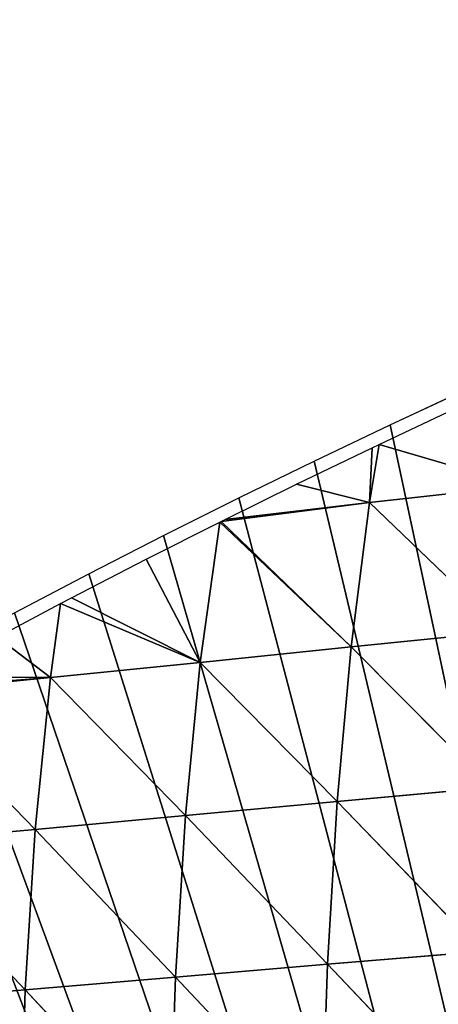
# Model space of a CAD drawing. Extents: x 0 to 7341, y 0 to 3999.
# Drawn here: x 2338 to 2381, y 2325 to 2427 of the extents above; entities that cross this region are included whole.
import ezdxf

# ---------------------------------------------------------------- set-up
doc = ezdxf.new("R2010")
doc.units = 0
doc.header["$LTSCALE"] = 25.4
doc.layers.get('0').update_dxf_attribs({"color": 13, "linetype": 'CONTINUOUS'})

msp = doc.modelspace()

# ---------------------------------------------------------------- linework, layer by layer
at = {"color": 254}
for p, q in [((2375.95, 2385.26), (2383.84, 2388.94)), ((2368.09, 2381.51), (2375.95, 2385.26)), ((2360.26, 2377.69), (2368.09, 2381.51)), ((2352.47, 2373.8), (2360.26, 2377.69)), ((2344.72, 2369.83), (2352.47, 2373.8)), ((2337, 2365.8), (2344.72, 2369.83))]:
    msp.add_line(p, q, dxfattribs=at)
at = {"color": 95}
for p, q in [((2373.81, 2377.21, 12.33), (2374.08, 2382.89)), ((2373.81, 2377.21, 12.33), (2374.08, 2382.89)), ((2373.81, 2377.21, 12.33), (2366.24, 2379.11)), ((2373.81, 2377.21, 12.33), (2366.24, 2379.11)), ((2389.47, 2378.96, 24.85), (2373.81, 2377.21, 12.33)), ((2389.47, 2378.96, 24.85), (2373.81, 2377.21, 12.33)), ((2373.81, 2377.21, 12.33), (2358.43, 2375.26)), ((2373.81, 2377.21, 12.33), (2358.43, 2375.26)), ((2371.9, 2362.27, 37.33), (2373.81, 2377.21, 12.33)), ((2371.9, 2362.27, 37.33), (2373.81, 2377.21, 12.33)), ((2387.72, 2363.86, 50.06), (2373.81, 2377.21, 12.33)), ((2387.72, 2363.86, 50.06), (2373.81, 2377.21, 12.33)), ((2356.26, 2360.65, 24.52), (2358.29, 2375.19)), ((2356.26, 2360.65, 24.52), (2358.29, 2375.19)), ((2371.9, 2362.27, 37.33), (2358.29, 2375.19)), ((2371.9, 2362.27, 37.33), (2358.29, 2375.19)), ((2371.9, 2362.27, 37.33), (2358.43, 2375.26)), ((2371.9, 2362.27, 37.33), (2358.43, 2375.26)), ((2356.26, 2360.65, 24.52), (2350.65, 2371.34)), ((2356.26, 2360.65, 24.52), (2350.65, 2371.34)), ((2340.73, 2359.11, 12.18), (2341.79, 2366.75)), ((2340.73, 2359.11, 12.18), (2341.79, 2366.75)), ((2356.26, 2360.65, 24.52), (2341.79, 2366.75)), ((2356.26, 2360.65, 24.52), (2341.79, 2366.75)), ((2356.26, 2360.65, 24.52), (2342.92, 2367.34)), ((2356.26, 2360.65, 24.52), (2342.92, 2367.34)), ((2387.72, 2363.86, 50.06), (2371.9, 2362.27, 37.33)), ((2387.72, 2363.86, 50.06), (2371.9, 2362.27, 37.33)), ((2340.73, 2359.11, 12.18), (2335.21, 2363.27)), ((2340.73, 2359.11, 12.18), (2335.21, 2363.27)), ((2371.9, 2362.27, 37.33), (2356.26, 2360.65, 24.52)), ((2371.9, 2362.27, 37.33), (2356.26, 2360.65, 24.52)), ((2370.46, 2346.26, 57.81), (2371.9, 2362.27, 37.33)), ((2370.46, 2346.26, 57.81), (2371.9, 2362.27, 37.33)), ((2386.39, 2347.71, 70.9), (2371.9, 2362.27, 37.33)), ((2386.39, 2347.71, 70.9), (2371.9, 2362.27, 37.33)), ((2356.26, 2360.65, 24.52), (2340.73, 2359.11, 12.18)), ((2356.26, 2360.65, 24.52), (2340.73, 2359.11, 12.18)), ((2354.72, 2344.8, 44.65), (2356.26, 2360.65, 24.52)), ((2354.72, 2344.8, 44.65), (2356.26, 2360.65, 24.52)), ((2370.46, 2346.26, 57.81), (2356.26, 2360.65, 24.52)), ((2370.46, 2346.26, 57.81), (2356.26, 2360.65, 24.52)), ((2340.73, 2359.11, 12.18), (2327.55, 2359.14)), ((2340.73, 2359.11, 12.18), (2327.55, 2359.14)), ((2339.14, 2343.37, 31.73), (2340.73, 2359.11, 12.18)), ((2339.14, 2343.37, 31.73), (2340.73, 2359.11, 12.18)), ((2354.72, 2344.8, 44.65), (2340.73, 2359.11, 12.18)), ((2354.72, 2344.8, 44.65), (2340.73, 2359.11, 12.18)), ((2386.39, 2347.71, 70.9), (2370.46, 2346.26, 57.81)), ((2386.39, 2347.71, 70.9), (2370.46, 2346.26, 57.81)), ((2370.46, 2346.26, 57.81), (2354.72, 2344.8, 44.65)), ((2370.46, 2346.26, 57.81), (2354.72, 2344.8, 44.65)), ((2369.46, 2329.42, 73.54), (2370.46, 2346.26, 57.81)), ((2369.46, 2329.42, 73.54), (2370.46, 2346.26, 57.81)), ((2385.47, 2330.74, 87.23), (2370.46, 2346.26, 57.81)), ((2385.47, 2330.74, 87.23), (2370.46, 2346.26, 57.81)), ((2354.72, 2344.8, 44.65), (2339.14, 2343.37, 31.73)), ((2354.72, 2344.8, 44.65), (2339.14, 2343.37, 31.73)), ((2353.68, 2328.08, 59.63), (2354.72, 2344.8, 44.65)), ((2353.68, 2328.08, 59.63), (2354.72, 2344.8, 44.65)), ((2369.46, 2329.42, 73.54), (2354.72, 2344.8, 44.65)), ((2369.46, 2329.42, 73.54), (2354.72, 2344.8, 44.65)), ((2339.14, 2343.37, 31.73), (2323.67, 2341.98, 19.34)), ((2339.14, 2343.37, 31.73), (2323.67, 2341.98, 19.34)), ((2338.1, 2326.76, 45.79), (2339.14, 2343.37, 31.73)), ((2338.1, 2326.76, 45.79), (2339.14, 2343.37, 31.73)), ((2353.68, 2328.08, 59.63), (2339.14, 2343.37, 31.73)), ((2353.68, 2328.08, 59.63), (2339.14, 2343.37, 31.73)), ((2338.1, 2326.76, 45.79), (2323.67, 2341.98, 19.34)), ((2338.1, 2326.76, 45.79), (2323.67, 2341.98, 19.34)), ((2385.47, 2330.74, 87.23), (2369.46, 2329.42, 73.54)), ((2385.47, 2330.74, 87.23), (2369.46, 2329.42, 73.54)), ((2369.46, 2329.42, 73.54), (2353.68, 2328.08, 59.63)), ((2369.46, 2329.42, 73.54), (2353.68, 2328.08, 59.63)), ((2368.87, 2311.96, 84.5), (2369.46, 2329.42, 73.54)), ((2368.87, 2311.96, 84.5), (2369.46, 2329.42, 73.54)), ((2384.92, 2313.16, 99.06), (2369.46, 2329.42, 73.54)), ((2384.92, 2313.16, 99.06), (2369.46, 2329.42, 73.54)), ((2353.68, 2328.08, 59.63), (2338.1, 2326.76, 45.79)), ((2353.68, 2328.08, 59.63), (2338.1, 2326.76, 45.79)), ((2353.11, 2310.75, 69.47), (2353.68, 2328.08, 59.63)), ((2353.11, 2310.75, 69.47), (2353.68, 2328.08, 59.63)), ((2368.87, 2311.96, 84.5), (2353.68, 2328.08, 59.63)), ((2368.87, 2311.96, 84.5), (2353.68, 2328.08, 59.63)), ((2338.1, 2326.76, 45.79), (2322.68, 2325.49, 32.39)), ((2338.1, 2326.76, 45.79), (2322.68, 2325.49, 32.39)), ((2337.62, 2309.55, 54.25), (2338.1, 2326.76, 45.79)), ((2337.62, 2309.55, 54.25), (2338.1, 2326.76, 45.79)), ((2353.11, 2310.75, 69.47), (2338.1, 2326.76, 45.79)), ((2353.11, 2310.75, 69.47), (2338.1, 2326.76, 45.79))]:
    msp.add_line(p, q, dxfattribs=at)

# ---------------------------------------------------------------- meshes
at = {"color": 254}
mesh = msp.add_polyface(dxfattribs=at)
corners = [(2423.81, 2406.2), (2418.92, 2265.53), (2415.76, 2402.9), (2419.52, 2269.98), (2421.06, 2274.21), (2423.48, 2278), (2426.66, 2281.18), (2431.9, 2409.43), (2430.45, 2283.6), (2434.67, 2285.14), (2440.02, 2412.59), (2439.13, 2285.74), (2443.61, 2285.37), (2448.16, 2415.66), (2519.51, 2247.83), (2456.34, 2418.67), (2464.54, 2421.59), (2472.77, 2424.44), (2481.03, 2427.22), (2276.69, 2330.95), (2270.1, 2325.04), (2269.34, 2326.28), (2452.37, 2027.83), (2284.09, 2335.55), (2291.52, 2340.08), (2299, 2344.54), (2306.52, 2348.93), (2314.08, 2353.25), (2319.93, 2354.93), (2325.31, 2357.59), (2329.32, 2361.69), (2337, 2365.8), (2344.72, 2369.83), (2352.47, 2373.8), (2360.26, 2377.69), (2368.09, 2381.51), (2375.95, 2385.26), (2383.84, 2388.94), (2391.77, 2392.54), (2399.73, 2396.07), (2419.3, 2261.05), (2407.73, 2399.52), (2420.63, 2256.75), (2422.86, 2252.85), (2425.88, 2249.51), (2467.45, 2228.95), (2458.31, 2031.68), (2462.92, 2034.6), (2467.56, 2037.49), (2495.04, 2215.31), (2472.22, 2040.33), (2476.9, 2043.12), (2481.61, 2045.87), (2486.35, 2048.58), (2491.12, 2051.25), (2495.9, 2053.86), (2321.68, 2357.51), (2324.71, 2357.57)]
mesh.append_faces([[corners[k] for k in face] for face in [(19, 20, 21)]], dxfattribs={"vtx0": -1, "color": 254})
mesh.append_faces([[corners[k] for k in face] for face in [(0, 1, 2), (1, 0, 3), (3, 0, 4), (4, 0, 5), (5, 0, 6), (6, 7, 8), (8, 7, 9), (9, 10, 11), (11, 10, 12), (12, 13, 14), (20, 19, 22), (40, 39, 1), (22, 45, 46), (46, 45, 47), (47, 45, 48), (48, 49, 50), (50, 49, 51), (51, 49, 52), (52, 49, 53), (53, 49, 54), (54, 49, 55), (56, 28, 27), (28, 56, 57), (57, 30, 29)]], dxfattribs={"vtx0": -1, "vtx1": -1, "color": 254})
mesh.append_faces([[corners[k] for k in face] for face in [(22, 27, 28), (22, 29, 30), (22, 39, 40)]], dxfattribs={"vtx0": -1, "vtx1": -1, "vtx2": -1, "color": 254})
mesh.append_faces([[corners[k] for k in face] for face in [(6, 0, 7), (9, 7, 10), (12, 10, 13), (14, 13, 15), (14, 15, 16), (14, 16, 17), (14, 17, 18), (22, 19, 23), (22, 23, 24), (22, 24, 25), (22, 25, 26), (22, 26, 27), (22, 28, 29), (22, 30, 31), (22, 31, 32), (22, 32, 33), (22, 33, 34), (22, 34, 35), (22, 35, 36), (22, 36, 37), (22, 37, 38), (22, 38, 39), (1, 39, 41), (1, 41, 2), (22, 40, 42), (22, 42, 43), (22, 43, 44), (22, 44, 45), (48, 45, 49), (57, 56, 30)]], dxfattribs={"vtx0": -1, "vtx2": -1, "color": 254})
at = {"color": 95}
mesh = msp.add_polyface(dxfattribs=at)
corners = [(2389.47, 2378.96, 24.85), (2374.8, 2383.23), (2381.97, 2386.6)]
mesh.append_faces([[corners[k] for k in face] for face in [(0, 1, 2)]], dxfattribs={"color": 95})
mesh = msp.add_polyface(dxfattribs=at)
corners = [(2373.81, 2377.21, 12.33), (2366.24, 2379.11), (2374.08, 2382.89)]
mesh.append_faces([[corners[k] for k in face] for face in [(0, 1, 2)]], dxfattribs={"color": 95})
mesh = msp.add_polyface(dxfattribs=at)
corners = [(2389.47, 2378.96, 24.85), (2373.81, 2377.21, 12.33), (2374.8, 2383.23)]
mesh.append_faces([[corners[k] for k in face] for face in [(0, 1, 2)]], dxfattribs={"color": 95})
mesh = msp.add_polyface(dxfattribs=at)
corners = [(2373.81, 2377.21, 12.33), (2374.08, 2382.89), (2374.8, 2383.23)]
mesh.append_faces([[corners[k] for k in face] for face in [(0, 1, 2)]], dxfattribs={"color": 95})
mesh = msp.add_polyface(dxfattribs=at)
corners = [(2373.81, 2377.21, 12.33), (2358.84, 2375.47), (2366.24, 2379.11)]
mesh.append_faces([[corners[k] for k in face] for face in [(0, 1, 2)]], dxfattribs={"color": 95})
mesh = msp.add_polyface(dxfattribs=at)
corners = [(2387.72, 2363.86, 50.06), (2373.81, 2377.21, 12.33), (2389.47, 2378.96, 24.85)]
mesh.append_faces([[corners[k] for k in face] for face in [(0, 1, 2)]], dxfattribs={"color": 95})
mesh = msp.add_polyface(dxfattribs=at)
corners = [(2371.9, 2362.27, 37.33), (2358.43, 2375.26), (2373.81, 2377.21, 12.33)]
mesh.append_faces([[corners[k] for k in face] for face in [(0, 1, 2)]], dxfattribs={"color": 95})
mesh = msp.add_polyface(dxfattribs=at)
corners = [(2373.81, 2377.21, 12.33), (2358.43, 2375.26), (2358.84, 2375.47)]
mesh.append_faces([[corners[k] for k in face] for face in [(0, 1, 2)]], dxfattribs={"color": 95})
mesh = msp.add_polyface(dxfattribs=at)
corners = [(2387.72, 2363.86, 50.06), (2371.9, 2362.27, 37.33), (2373.81, 2377.21, 12.33)]
mesh.append_faces([[corners[k] for k in face] for face in [(0, 1, 2)]], dxfattribs={"color": 95})
mesh = msp.add_polyface(dxfattribs=at)
corners = [(2356.26, 2360.65, 24.52), (2350.65, 2371.34), (2358.29, 2375.19)]
mesh.append_faces([[corners[k] for k in face] for face in [(0, 1, 2)]], dxfattribs={"color": 95})
mesh = msp.add_polyface(dxfattribs=at)
corners = [(2371.9, 2362.27, 37.33), (2356.26, 2360.65, 24.52), (2358.29, 2375.19)]
mesh.append_faces([[corners[k] for k in face] for face in [(0, 1, 2)]], dxfattribs={"color": 95})
mesh = msp.add_polyface(dxfattribs=at)
corners = [(2371.9, 2362.27, 37.33), (2358.29, 2375.19), (2358.43, 2375.26)]
mesh.append_faces([[corners[k] for k in face] for face in [(0, 1, 2)]], dxfattribs={"color": 95})
mesh = msp.add_polyface(dxfattribs=at)
corners = [(2356.26, 2360.65, 24.52), (2342.92, 2367.34), (2350.65, 2371.34)]
mesh.append_faces([[corners[k] for k in face] for face in [(0, 1, 2)]], dxfattribs={"color": 95})
mesh = msp.add_polyface(dxfattribs=at)
corners = [(2340.73, 2359.11, 12.18), (2335.21, 2363.27), (2341.79, 2366.75)]
mesh.append_faces([[corners[k] for k in face] for face in [(0, 1, 2)]], dxfattribs={"color": 95})
mesh = msp.add_polyface(dxfattribs=at)
corners = [(2356.26, 2360.65, 24.52), (2340.73, 2359.11, 12.18), (2341.79, 2366.75)]
mesh.append_faces([[corners[k] for k in face] for face in [(0, 1, 2)]], dxfattribs={"color": 95})
mesh = msp.add_polyface(dxfattribs=at)
corners = [(2356.26, 2360.65, 24.52), (2341.79, 2366.75), (2342.92, 2367.34)]
mesh.append_faces([[corners[k] for k in face] for face in [(0, 1, 2)]], dxfattribs={"color": 95})
mesh = msp.add_polyface(dxfattribs=at)
corners = [(2386.39, 2347.71, 70.9), (2371.9, 2362.27, 37.33), (2387.72, 2363.86, 50.06)]
mesh.append_faces([[corners[k] for k in face] for face in [(0, 1, 2)]], dxfattribs={"color": 95})
mesh = msp.add_polyface(dxfattribs=at)
corners = [(2340.73, 2359.11, 12.18), (2327.55, 2359.14), (2335.21, 2363.27)]
mesh.append_faces([[corners[k] for k in face] for face in [(0, 1, 2)]], dxfattribs={"color": 95})
mesh = msp.add_polyface(dxfattribs=at)
corners = [(2370.46, 2346.26, 57.81), (2356.26, 2360.65, 24.52), (2371.9, 2362.27, 37.33)]
mesh.append_faces([[corners[k] for k in face] for face in [(0, 1, 2)]], dxfattribs={"color": 95})
mesh = msp.add_polyface(dxfattribs=at)
corners = [(2386.39, 2347.71, 70.9), (2370.46, 2346.26, 57.81), (2371.9, 2362.27, 37.33)]
mesh.append_faces([[corners[k] for k in face] for face in [(0, 1, 2)]], dxfattribs={"color": 95})
mesh = msp.add_polyface(dxfattribs=at)
corners = [(2354.72, 2344.8, 44.65), (2340.73, 2359.11, 12.18), (2356.26, 2360.65, 24.52)]
mesh.append_faces([[corners[k] for k in face] for face in [(0, 1, 2)]], dxfattribs={"color": 95})
mesh = msp.add_polyface(dxfattribs=at)
corners = [(2370.46, 2346.26, 57.81), (2354.72, 2344.8, 44.65), (2356.26, 2360.65, 24.52)]
mesh.append_faces([[corners[k] for k in face] for face in [(0, 1, 2)]], dxfattribs={"color": 95})
mesh = msp.add_polyface(dxfattribs=at)
corners = [(2340.73, 2359.11, 12.18), (2325.3, 2357.89), (2327.55, 2359.14)]
mesh.append_faces([[corners[k] for k in face] for face in [(0, 1, 2)]], dxfattribs={"color": 95})
mesh = msp.add_polyface(dxfattribs=at)
corners = [(2340.73, 2359.11, 12.18), (2325.31, 2357.59), (2325.3, 2357.89)]
mesh.append_faces([[corners[k] for k in face] for face in [(0, 1, 2)]], dxfattribs={"color": 95})
mesh = msp.add_polyface(dxfattribs=at)
corners = [(2339.14, 2343.37, 31.73), (2325.31, 2357.59), (2340.73, 2359.11, 12.18)]
mesh.append_faces([[corners[k] for k in face] for face in [(0, 1, 2)]], dxfattribs={"color": 95})
mesh = msp.add_polyface(dxfattribs=at)
corners = [(2354.72, 2344.8, 44.65), (2339.14, 2343.37, 31.73), (2340.73, 2359.11, 12.18)]
mesh.append_faces([[corners[k] for k in face] for face in [(0, 1, 2)]], dxfattribs={"color": 95})
mesh = msp.add_polyface(dxfattribs=at)
corners = [(2339.14, 2343.37, 31.73), (2323.67, 2341.98, 19.34), (2325.31, 2357.59)]
mesh.append_faces([[corners[k] for k in face] for face in [(0, 1, 2)]], dxfattribs={"color": 95})
mesh = msp.add_polyface(dxfattribs=at)
corners = [(2385.47, 2330.74, 87.23), (2370.46, 2346.26, 57.81), (2386.39, 2347.71, 70.9)]
mesh.append_faces([[corners[k] for k in face] for face in [(0, 1, 2)]], dxfattribs={"color": 95})
mesh = msp.add_polyface(dxfattribs=at)
corners = [(2370.46, 2346.26, 57.81), (2369.46, 2329.42, 73.54), (2354.72, 2344.8, 44.65)]
mesh.append_faces([[corners[k] for k in face] for face in [(0, 1, 2)]], dxfattribs={"color": 95})
mesh = msp.add_polyface(dxfattribs=at)
corners = [(2385.47, 2330.74, 87.23), (2369.46, 2329.42, 73.54), (2370.46, 2346.26, 57.81)]
mesh.append_faces([[corners[k] for k in face] for face in [(0, 1, 2)]], dxfattribs={"color": 95})
mesh = msp.add_polyface(dxfattribs=at)
corners = [(2354.72, 2344.8, 44.65), (2353.68, 2328.08, 59.63), (2339.14, 2343.37, 31.73)]
mesh.append_faces([[corners[k] for k in face] for face in [(0, 1, 2)]], dxfattribs={"color": 95})
mesh = msp.add_polyface(dxfattribs=at)
corners = [(2369.46, 2329.42, 73.54), (2353.68, 2328.08, 59.63), (2354.72, 2344.8, 44.65)]
mesh.append_faces([[corners[k] for k in face] for face in [(0, 1, 2)]], dxfattribs={"color": 95})
mesh = msp.add_polyface(dxfattribs=at)
corners = [(2339.14, 2343.37, 31.73), (2338.1, 2326.76, 45.79), (2323.67, 2341.98, 19.34)]
mesh.append_faces([[corners[k] for k in face] for face in [(0, 1, 2)]], dxfattribs={"color": 95})
mesh = msp.add_polyface(dxfattribs=at)
corners = [(2353.68, 2328.08, 59.63), (2338.1, 2326.76, 45.79), (2339.14, 2343.37, 31.73)]
mesh.append_faces([[corners[k] for k in face] for face in [(0, 1, 2)]], dxfattribs={"color": 95})
mesh = msp.add_polyface(dxfattribs=at)
corners = [(2338.1, 2326.76, 45.79), (2322.68, 2325.49, 32.39), (2323.67, 2341.98, 19.34)]
mesh.append_faces([[corners[k] for k in face] for face in [(0, 1, 2)]], dxfattribs={"color": 95})
mesh = msp.add_polyface(dxfattribs=at)
corners = [(2385.47, 2330.74, 87.23), (2384.92, 2313.16, 99.06), (2369.46, 2329.42, 73.54)]
mesh.append_faces([[corners[k] for k in face] for face in [(0, 1, 2)]], dxfattribs={"color": 95})
mesh = msp.add_polyface(dxfattribs=at)
corners = [(2369.46, 2329.42, 73.54), (2368.87, 2311.96, 84.5), (2353.68, 2328.08, 59.63)]
mesh.append_faces([[corners[k] for k in face] for face in [(0, 1, 2)]], dxfattribs={"color": 95})
mesh = msp.add_polyface(dxfattribs=at)
corners = [(2384.92, 2313.16, 99.06), (2368.87, 2311.96, 84.5), (2369.46, 2329.42, 73.54)]
mesh.append_faces([[corners[k] for k in face] for face in [(0, 1, 2)]], dxfattribs={"color": 95})
mesh = msp.add_polyface(dxfattribs=at)
corners = [(2353.68, 2328.08, 59.63), (2353.11, 2310.75, 69.47), (2338.1, 2326.76, 45.79)]
mesh.append_faces([[corners[k] for k in face] for face in [(0, 1, 2)]], dxfattribs={"color": 95})
mesh = msp.add_polyface(dxfattribs=at)
corners = [(2368.87, 2311.96, 84.5), (2353.11, 2310.75, 69.47), (2353.68, 2328.08, 59.63)]
mesh.append_faces([[corners[k] for k in face] for face in [(0, 1, 2)]], dxfattribs={"color": 95})
mesh = msp.add_polyface(dxfattribs=at)
corners = [(2338.1, 2326.76, 45.79), (2337.62, 2309.55, 54.25), (2322.68, 2325.49, 32.39)]
mesh.append_faces([[corners[k] for k in face] for face in [(0, 1, 2)]], dxfattribs={"color": 95})
mesh = msp.add_polyface(dxfattribs=at)
corners = [(2338.1, 2326.76, 45.79), (2353.11, 2310.75, 69.47), (2337.62, 2309.55, 54.25)]
mesh.append_faces([[corners[k] for k in face] for face in [(0, 1, 2)]], dxfattribs={"color": 95})
mesh = msp.add_polyface(dxfattribs=at)
corners = [(2322.68, 2325.49, 32.39), (2337.62, 2309.55, 54.25), (2322.35, 2308.39, 39.13)]
mesh.append_faces([[corners[k] for k in face] for face in [(0, 1, 2)]], dxfattribs={"color": 95})

doc.saveas('drawing.dxf')
